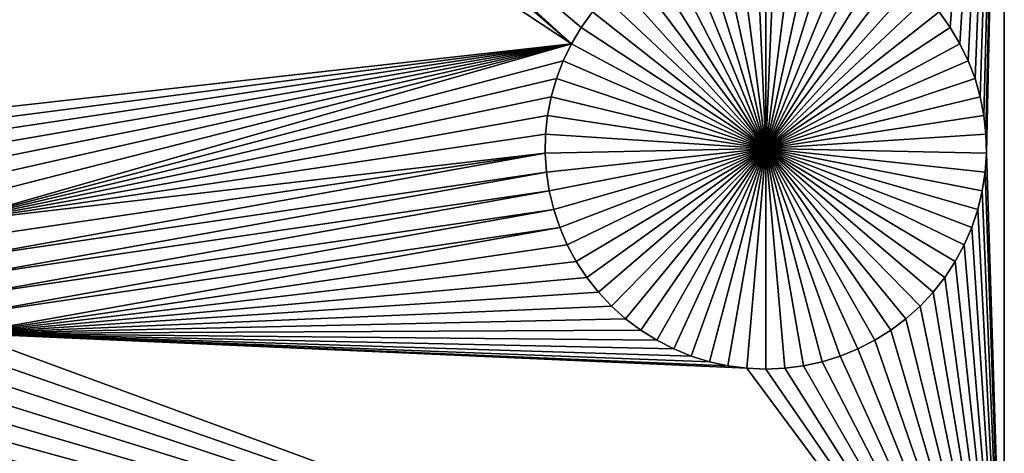
# Model space of a CAD drawing. Extents: x -200 to 200, y -200 to 200.
# Drawn here: x 3 to 12, y -32 to -28 of the extents above; entities that cross this region are included whole.
import ezdxf

# ---------------------------------------------------------------- set-up
doc = ezdxf.new("R2010")
doc.units = 0
doc.header["$MEASUREMENT"] = 0
for name, color, linetype in [('L1', 7, 'Continuous'), ('L2', 7, 'Continuous'), ('L4', 7, 'Continuous'), ('L5', 7, 'Continuous'), ('L6', 7, 'Continuous')]:
    doc.layers.add(name, color=color, linetype=linetype)

msp = doc.modelspace()

# ---------------------------------------------------------------- linework, layer by layer
at = {"layer": 'L1', "color": 7}
for points in [[(116, -101, 4.3), (116, 101, 4.3), (-116, -101, 4.3)], [(-116, -101, 4.3), (116, 101, 4.3), (-116, 101, 4.3)], [(-2.35061, -21.45826, 2), (3.728727, -24.66891, 2), (7.628045, -28.03738, 2)], [(7.628045, -28.03738, 2), (1.083744, -28.76933, 2), (-2.35061, -21.45826, 2)], [(11.63237, -21.45826, 2), (11.13197, -27.88649, 2), (11.0293, -27.74391, 2)], [(11.22199, -28.03738, 2), (11.13197, -27.88649, 2), (11.63237, -21.45826, 2)], [(11.63237, -21.45826, 2), (11.29871, -28.19545, 2), (11.22199, -28.03738, 2)], [(11.63237, -21.45826, 2), (11.36156, -28.35952, 2), (11.29871, -28.19545, 2)], [(11.63237, -21.45826, 2), (11.41007, -28.5284, 2), (11.36156, -28.35952, 2)], [(11.44389, -28.70081, 2), (11.41007, -28.5284, 2), (11.63237, -21.45826, 2)], [(11.63237, -21.45826, 2), (11.46275, -28.8755, 2), (11.44389, -28.70081, 2)], [(11.63237, -21.45826, 2), (11.46653, -29.05116, 2), (11.46275, -28.8755, 2)], [(11.63237, -34.24955, 2), (11.46653, -29.05116, 2), (11.63237, -21.45826, 2)], [(11.63237, -21.45826, 2), (15.92364, -25.068, 2), (11.63237, -34.24955, 2)], [(7.628045, -28.03738, 2), (3.728727, -24.66891, 2), (3.877642, -24.76216, 2)], [(7.628045, -28.03738, 2), (3.877642, -24.76216, 2), (4.034021, -24.84226, 2)], [(4.034021, -24.84226, 2), (4.196708, -24.90863, 2), (7.628045, -28.03738, 2)], [(4.196708, -24.90863, 2), (7.820732, -27.74391, 2), (7.718069, -27.88649, 2)], [(4.196708, -24.90863, 2), (7.718069, -27.88649, 2), (7.628045, -28.03738, 2)], [(11.63237, -34.24955, 2), (15.92364, -25.068, 2), (15.96484, -25.2388, 2)], [(11.63237, -34.24955, 2), (15.96484, -25.2388, 2), (16.02057, -25.40543, 2)], [(16.02057, -25.40543, 2), (16.09042, -25.56665, 2), (11.63237, -34.24955, 2)], [(16.09042, -25.56665, 2), (16.17387, -25.72127, 2), (11.63237, -34.24955, 2)], [(11.63237, -34.24955, 2), (16.17387, -25.72127, 2), (16.2703, -25.86815, 2)], [(11.63237, -34.24955, 2), (16.2703, -25.86815, 2), (16.379, -26.00619, 2)], [(16.379, -26.00619, 2), (12.20135, -33.60406, 2), (11.63237, -34.24955, 2)], [(9.425018, -29.00722, -3), (9.162116, -26.98223, -3), (9.337167, -26.96713, -3)], [(9.425018, -26.96524, -3), (9.425018, -29.00722, -3), (9.337167, -26.96713, -3)], [(9.425018, -26.96524, -3), (9.512869, -26.96713, -3), (9.425018, -29.00722, -3)], [(9.512869, -26.96713, -3), (9.68792, -26.98223, -3), (9.425018, -29.00722, -3)], [(9.425018, -29.00722, -3), (8.653743, -27.1165, -3), (8.819135, -27.0572, -3)], [(8.819135, -27.0572, -3), (8.989012, -27.01233, -3), (9.425018, -29.00722, -3)], [(9.425018, -29.00722, -3), (8.989012, -27.01233, -3), (9.162116, -26.98223, -3)], [(9.425018, -29.00722, -3), (9.68792, -26.98223, -3), (9.861025, -27.01233, -3)], [(9.425018, -29.00722, -3), (9.861025, -27.01233, -3), (10.0309, -27.0572, -3)], [(10.0309, -27.0572, -3), (10.19629, -27.1165, -3), (9.425018, -29.00722, -3)], [(9.425018, -29.00722, -3), (8.494063, -27.1898, -3), (8.653743, -27.1165, -3)], [(9.425018, -29.00722, -3), (10.19629, -27.1165, -3), (10.35597, -27.1898, -3)], [(8.341274, -27.27656, -3), (8.494063, -27.1898, -3), (9.425018, -29.00722, -3)], [(9.425018, -29.00722, -3), (10.35597, -27.1898, -3), (10.50876, -27.27656, -3)], [(9.425018, -29.00722, -3), (8.19651, -27.37613, -3), (8.341274, -27.27656, -3)], [(10.50876, -27.27656, -3), (10.65353, -27.37613, -3), (9.425018, -29.00722, -3)], [(9.425018, -29.00722, -3), (8.060841, -27.48777, -3), (8.19651, -27.37613, -3)], [(9.425018, -29.00722, -3), (10.65353, -27.37613, -3), (10.7892, -27.48777, -3)], [(7.935272, -27.61067, -3), (8.060841, -27.48777, -3), (9.425018, -29.00722, -3)], [(9.425018, -29.00722, -3), (10.7892, -27.48777, -3), (10.91477, -27.61067, -3)], [(9.425018, -29.00722, -3), (7.820732, -27.74391, -3), (7.935272, -27.61067, -3)], [(10.91477, -27.61067, -3), (11.0293, -27.74391, -3), (9.425018, -29.00722, -3)], [(7.820732, -27.74391, 2), (7.820732, -27.74391, -3), (7.718069, -27.88649, -3)], [(7.820732, -27.74391, 2), (7.718069, -27.88649, -3), (7.718069, -27.88649, 2)], [(9.425018, -29.00722, -3), (7.718069, -27.88649, -3), (7.820732, -27.74391, -3)], [(9.425018, -29.00722, -3), (11.0293, -27.74391, -3), (11.13197, -27.88649, -3)], [(11.13197, -27.88649, 2), (11.13197, -27.88649, -3), (11.0293, -27.74391, -3)], [(11.13197, -27.88649, 2), (11.0293, -27.74391, -3), (11.0293, -27.74391, 2)], [(7.718069, -27.88649, 2), (7.718069, -27.88649, -3), (7.628045, -28.03738, -3)], [(7.718069, -27.88649, 2), (7.628045, -28.03738, -3), (7.628045, -28.03738, 2)], [(7.628045, -28.03738, -3), (7.718069, -27.88649, -3), (9.425018, -29.00722, -3)], [(9.425018, -29.00722, -3), (11.13197, -27.88649, -3), (11.22199, -28.03738, -3)], [(11.22199, -28.03738, 2), (11.22199, -28.03738, -3), (11.13197, -27.88649, -3)], [(11.22199, -28.03738, 2), (11.13197, -27.88649, -3), (11.13197, -27.88649, 2)], [(7.628045, -28.03738, 2), (1.228508, -28.8689, 2), (1.083744, -28.76933, 2)], [(1.364178, -28.98055, 2), (1.228508, -28.8689, 2), (7.628045, -28.03738, 2)], [(7.628045, -28.03738, 2), (1.489747, -29.10344, 2), (1.364178, -28.98055, 2)], [(7.628045, -28.03738, 2), (1.604287, -29.23668, 2), (1.489747, -29.10344, 2)], [(1.706949, -29.37927, 2), (1.604287, -29.23668, 2), (7.628045, -28.03738, 2)], [(1.796973, -29.53016, 2), (1.706949, -29.37927, 2), (7.628045, -28.03738, 2)], [(1.796973, -29.53016, 2), (7.628045, -28.03738, 2), (1.873694, -29.68822, 2)], [(1.873694, -29.68822, 2), (7.628045, -28.03738, 2), (7.551325, -28.19545, 2)], [(7.628045, -28.03738, 2), (7.628045, -28.03738, -3), (7.551325, -28.19545, -3)], [(7.628045, -28.03738, 2), (7.551325, -28.19545, -3), (7.551325, -28.19545, 2)], [(9.425018, -29.00722, -3), (7.551325, -28.19545, -3), (7.628045, -28.03738, -3)], [(11.22199, -28.03738, -3), (11.29871, -28.19545, -3), (9.425018, -29.00722, -3)], [(11.29871, -28.19545, 2), (11.29871, -28.19545, -3), (11.22199, -28.03738, -3)], [(11.29871, -28.19545, 2), (11.22199, -28.03738, -3), (11.22199, -28.03738, 2)], [(1.873694, -29.68822, 2), (7.551325, -28.19545, 2), (7.488477, -28.35952, 2)], [(7.551325, -28.19545, 2), (7.551325, -28.19545, -3), (7.488477, -28.35952, -3)], [(7.551325, -28.19545, 2), (7.488477, -28.35952, -3), (7.488477, -28.35952, 2)], [(9.425018, -29.00722, -3), (7.488477, -28.35952, -3), (7.551325, -28.19545, -3)], [(9.425018, -29.00722, -3), (11.29871, -28.19545, -3), (11.36156, -28.35952, -3)], [(11.36156, -28.35952, 2), (11.36156, -28.35952, -3), (11.29871, -28.19545, -3)], [(11.36156, -28.35952, 2), (11.29871, -28.19545, -3), (11.29871, -28.19545, 2)], [(7.488477, -28.35952, 2), (7.439966, -28.5284, 2), (1.873694, -29.68822, 2)], [(7.488477, -28.35952, 2), (7.488477, -28.35952, -3), (7.439966, -28.5284, -3)], [(7.488477, -28.35952, 2), (7.439966, -28.5284, -3), (7.439966, -28.5284, 2)], [(7.439966, -28.5284, -3), (7.488477, -28.35952, -3), (9.425018, -29.00722, -3)], [(9.425018, -29.00722, -3), (11.36156, -28.35952, -3), (11.41007, -28.5284, -3)], [(11.41007, -28.5284, 2), (11.41007, -28.5284, -3), (11.36156, -28.35952, -3)], [(11.41007, -28.5284, 2), (11.36156, -28.35952, -3), (11.36156, -28.35952, 2)], [(1.873694, -29.68822, 2), (7.439966, -28.5284, 2), (7.406152, -28.70081, 2)], [(7.439966, -28.5284, 2), (7.439966, -28.5284, -3), (7.406152, -28.70081, -3)], [(7.439966, -28.5284, 2), (7.406152, -28.70081, -3), (7.406152, -28.70081, 2)], [(9.425018, -29.00722, -3), (7.406152, -28.70081, -3), (7.439966, -28.5284, -3)], [(11.41007, -28.5284, -3), (11.44389, -28.70081, -3), (9.425018, -29.00722, -3)], [(11.44389, -28.70081, 2), (11.44389, -28.70081, -3), (11.41007, -28.5284, -3)], [(11.44389, -28.70081, 2), (11.41007, -28.5284, -3), (11.41007, -28.5284, 2)], [(1.873694, -29.68822, 2), (7.406152, -28.70081, 2), (7.387285, -28.8755, 2)], [(7.406152, -28.70081, 2), (7.406152, -28.70081, -3), (7.387285, -28.8755, -3)], [(7.406152, -28.70081, 2), (7.387285, -28.8755, -3), (7.387285, -28.8755, 2)], [(9.425018, -29.00722, -3), (7.387285, -28.8755, -3), (7.406152, -28.70081, -3)], [(9.425018, -29.00722, -3), (11.44389, -28.70081, -3), (11.46275, -28.8755, -3)], [(11.46275, -28.8755, 2), (11.46275, -28.8755, -3), (11.44389, -28.70081, -3)], [(11.46275, -28.8755, 2), (11.44389, -28.70081, -3), (11.44389, -28.70081, 2)], [(7.383504, -29.05116, 2), (1.873694, -29.68822, 2), (7.387285, -28.8755, 2)], [(7.387285, -28.8755, 2), (7.387285, -28.8755, -3), (7.383504, -29.05116, -3)], [(7.387285, -28.8755, 2), (7.383504, -29.05116, -3), (7.383504, -29.05116, 2)], [(7.383504, -29.05116, -3), (7.387285, -28.8755, -3), (9.425018, -29.00722, -3)], [(9.425018, -29.00722, -3), (11.46275, -28.8755, -3), (11.46653, -29.05116, -3)], [(11.46653, -29.05116, 2), (11.46653, -29.05116, -3), (11.46275, -28.8755, -3)], [(11.46653, -29.05116, 2), (11.46275, -28.8755, -3), (11.46275, -28.8755, 2)], [(1.936542, -29.8523, 2), (1.873694, -29.68822, 2), (7.383504, -29.05116, 2)], [(1.936542, -29.8523, 2), (7.383504, -29.05116, 2), (1.985053, -30.02117, 2)], [(1.985053, -30.02117, 2), (7.383504, -29.05116, 2), (7.394839, -29.22649, 2)], [(9.425018, -29.00722, -3), (7.394839, -29.22649, -3), (7.383504, -29.05116, -3)], [(7.383504, -29.05116, 2), (7.383504, -29.05116, -3), (7.394839, -29.22649, -3)], [(7.383504, -29.05116, 2), (7.394839, -29.22649, -3), (7.394839, -29.22649, 2)], [(9.425018, -29.00722, -3), (7.421203, -29.40021, -3), (7.394839, -29.22649, -3)], [(7.462404, -29.57101, -3), (7.421203, -29.40021, -3), (9.425018, -29.00722, -3)], [(9.425018, -29.00722, -3), (7.518135, -29.73764, -3), (7.462404, -29.57101, -3)], [(9.425018, -29.00722, -3), (7.587984, -29.89886, -3), (7.518135, -29.73764, -3)], [(7.671434, -30.05348, -3), (7.587984, -29.89886, -3), (9.425018, -29.00722, -3)], [(9.425018, -29.00722, -3), (7.767866, -30.20035, -3), (7.671434, -30.05348, -3)], [(9.425018, -29.00722, -3), (7.876568, -30.33839, -3), (7.767866, -30.20035, -3)], [(7.996733, -30.46658, -3), (7.876568, -30.33839, -3), (9.425018, -29.00722, -3)], [(9.425018, -29.00722, -3), (8.127474, -30.58396, -3), (7.996733, -30.46658, -3)], [(9.425018, -29.00722, -3), (8.267821, -30.68966, -3), (8.127474, -30.58396, -3)], [(8.416736, -30.78291, -3), (8.267821, -30.68966, -3), (9.425018, -29.00722, -3)], [(9.425018, -29.00722, -3), (8.573115, -30.86302, -3), (8.416736, -30.78291, -3)], [(9.425018, -29.00722, -3), (8.735801, -30.92938, -3), (8.573115, -30.86302, -3)], [(8.90359, -30.98151, -3), (8.735801, -30.92938, -3), (9.425018, -29.00722, -3)], [(9.425018, -29.00722, -3), (9.07524, -31.01903, -3), (8.90359, -30.98151, -3)], [(9.425018, -29.00722, -3), (9.24948, -31.04165, -3), (9.07524, -31.01903, -3)], [(9.425018, -31.04921, -3), (9.24948, -31.04165, -3), (9.425018, -29.00722, -3)], [(9.946446, -30.98151, -3), (9.774797, -31.01903, -3), (9.425018, -29.00722, -3)], [(9.425018, -29.00722, -3), (9.774797, -31.01903, -3), (9.600557, -31.04165, -3)], [(9.425018, -29.00722, -3), (9.600557, -31.04165, -3), (9.425018, -31.04921, -3)], [(10.4333, -30.78291, -3), (10.27692, -30.86302, -3), (9.425018, -29.00722, -3)], [(9.425018, -29.00722, -3), (10.27692, -30.86302, -3), (10.11424, -30.92938, -3)], [(9.425018, -29.00722, -3), (10.11424, -30.92938, -3), (9.946446, -30.98151, -3)], [(10.8533, -30.46658, -3), (10.72256, -30.58396, -3), (9.425018, -29.00722, -3)], [(9.425018, -29.00722, -3), (10.72256, -30.58396, -3), (10.58222, -30.68966, -3)], [(9.425018, -29.00722, -3), (10.58222, -30.68966, -3), (10.4333, -30.78291, -3)], [(11.1786, -30.05348, -3), (11.08217, -30.20035, -3), (9.425018, -29.00722, -3)], [(9.425018, -29.00722, -3), (11.08217, -30.20035, -3), (10.97347, -30.33839, -3)], [(9.425018, -29.00722, -3), (10.97347, -30.33839, -3), (10.8533, -30.46658, -3)], [(11.38763, -29.57101, -3), (11.3319, -29.73764, -3), (9.425018, -29.00722, -3)], [(9.425018, -29.00722, -3), (11.3319, -29.73764, -3), (11.26205, -29.89886, -3)], [(9.425018, -29.00722, -3), (11.26205, -29.89886, -3), (11.1786, -30.05348, -3)], [(11.46653, -29.05116, -3), (11.4552, -29.22649, -3), (9.425018, -29.00722, -3)], [(9.425018, -29.00722, -3), (11.4552, -29.22649, -3), (11.42883, -29.40021, -3)], [(9.425018, -29.00722, -3), (11.42883, -29.40021, -3), (11.38763, -29.57101, -3)], [(11.63237, -34.24955, 2), (11.4552, -29.22649, 2), (11.46653, -29.05116, 2)], [(11.4552, -29.22649, 2), (11.4552, -29.22649, -3), (11.46653, -29.05116, -3)], [(11.4552, -29.22649, 2), (11.46653, -29.05116, -3), (11.46653, -29.05116, 2)], [(1.985053, -30.02117, 2), (7.394839, -29.22649, 2), (2.018867, -30.19359, 2)], [(2.018867, -30.19359, 2), (7.394839, -29.22649, 2), (7.421203, -29.40021, 2)], [(7.394839, -29.22649, 2), (7.394839, -29.22649, -3), (7.421203, -29.40021, -3)], [(7.394839, -29.22649, 2), (7.421203, -29.40021, -3), (7.421203, -29.40021, 2)], [(11.42883, -29.40021, 2), (11.4552, -29.22649, 2), (11.63237, -34.24955, 2)], [(11.42883, -29.40021, 2), (11.42883, -29.40021, -3), (11.4552, -29.22649, -3)], [(11.42883, -29.40021, 2), (11.4552, -29.22649, -3), (11.4552, -29.22649, 2)], [(2.018867, -30.19359, 2), (7.421203, -29.40021, 2), (2.037734, -30.36827, 2)], [(2.037734, -30.36827, 2), (7.421203, -29.40021, 2), (7.462404, -29.57101, 2)], [(7.421203, -29.40021, 2), (7.421203, -29.40021, -3), (7.462404, -29.57101, -3)], [(7.421203, -29.40021, 2), (7.462404, -29.57101, -3), (7.462404, -29.57101, 2)], [(11.63237, -34.24955, 2), (11.38763, -29.57101, 2), (11.42883, -29.40021, 2)], [(11.38763, -29.57101, 2), (11.38763, -29.57101, -3), (11.42883, -29.40021, -3)], [(11.38763, -29.57101, 2), (11.42883, -29.40021, -3), (11.42883, -29.40021, 2)], [(2.037734, -30.36827, 2), (7.462404, -29.57101, 2), (2.041514, -30.54394, 2)], [(2.041514, -30.54394, 2), (7.462404, -29.57101, 2), (7.518135, -29.73764, 2)], [(7.462404, -29.57101, 2), (7.462404, -29.57101, -3), (7.518135, -29.73764, -3)], [(7.462404, -29.57101, 2), (7.518135, -29.73764, -3), (7.518135, -29.73764, 2)], [(11.63237, -34.24955, 2), (11.3319, -29.73764, 2), (11.38763, -29.57101, 2)], [(11.3319, -29.73764, 2), (11.3319, -29.73764, -3), (11.38763, -29.57101, -3)], [(11.3319, -29.73764, 2), (11.38763, -29.57101, -3), (11.38763, -29.57101, 2)], [(2.041514, -30.54394, 2), (7.518135, -29.73764, 2), (2.03018, -30.71927, 2)], [(2.03018, -30.71927, 2), (7.518135, -29.73764, 2), (7.587984, -29.89886, 2)], [(7.518135, -29.73764, 2), (7.518135, -29.73764, -3), (7.587984, -29.89886, -3)], [(7.518135, -29.73764, 2), (7.587984, -29.89886, -3), (7.587984, -29.89886, 2)], [(11.26205, -29.89886, 2), (11.3319, -29.73764, 2), (11.63237, -34.24955, 2)], [(11.26205, -29.89886, 2), (11.26205, -29.89886, -3), (11.3319, -29.73764, -3)], [(11.26205, -29.89886, 2), (11.3319, -29.73764, -3), (11.3319, -29.73764, 2)], [(2.03018, -30.71927, 2), (7.587984, -29.89886, 2), (7.671434, -30.05348, 2)], [(7.587984, -29.89886, 2), (7.587984, -29.89886, -3), (7.671434, -30.05348, -3)], [(7.587984, -29.89886, 2), (7.671434, -30.05348, -3), (7.671434, -30.05348, 2)], [(11.63237, -34.24955, 2), (11.1786, -30.05348, 2), (11.26205, -29.89886, 2)], [(11.1786, -30.05348, 2), (11.1786, -30.05348, -3), (11.26205, -29.89886, -3)], [(11.1786, -30.05348, 2), (11.26205, -29.89886, -3), (11.26205, -29.89886, 2)], [(7.671434, -30.05348, 2), (7.767866, -30.20035, 2), (2.03018, -30.71927, 2)], [(7.671434, -30.05348, 2), (7.671434, -30.05348, -3), (7.767866, -30.20035, -3)], [(7.671434, -30.05348, 2), (7.767866, -30.20035, -3), (7.767866, -30.20035, 2)], [(11.63237, -34.24955, 2), (11.08217, -30.20035, 2), (11.1786, -30.05348, 2)], [(11.08217, -30.20035, 2), (11.08217, -30.20035, -3), (11.1786, -30.05348, -3)], [(11.08217, -30.20035, 2), (11.1786, -30.05348, -3), (11.1786, -30.05348, 2)], [(7.767866, -30.20035, 2), (7.876568, -30.33839, 2), (2.03018, -30.71927, 2)], [(7.767866, -30.20035, 2), (7.767866, -30.20035, -3), (7.876568, -30.33839, -3)], [(7.767866, -30.20035, 2), (7.876568, -30.33839, -3), (7.876568, -30.33839, 2)], [(10.97347, -30.33839, 2), (11.08217, -30.20035, 2), (11.63237, -34.24955, 2)], [(10.97347, -30.33839, 2), (10.97347, -30.33839, -3), (11.08217, -30.20035, -3)], [(10.97347, -30.33839, 2), (11.08217, -30.20035, -3), (11.08217, -30.20035, 2)], [(2.03018, -30.71927, 2), (7.876568, -30.33839, 2), (7.996733, -30.46658, 2)], [(7.876568, -30.33839, 2), (7.876568, -30.33839, -3), (7.996733, -30.46658, -3)], [(7.876568, -30.33839, 2), (7.996733, -30.46658, -3), (7.996733, -30.46658, 2)], [(11.63237, -34.24955, 2), (10.8533, -30.46658, 2), (10.97347, -30.33839, 2)], [(10.8533, -30.46658, 2), (10.8533, -30.46658, -3), (10.97347, -30.33839, -3)], [(10.8533, -30.46658, 2), (10.97347, -30.33839, -3), (10.97347, -30.33839, 2)], [(2.03018, -30.71927, 2), (7.996733, -30.46658, 2), (8.127474, -30.58396, 2)], [(7.996733, -30.46658, 2), (7.996733, -30.46658, -3), (8.127474, -30.58396, -3)], [(7.996733, -30.46658, 2), (8.127474, -30.58396, -3), (8.127474, -30.58396, 2)], [(11.63237, -34.24955, 2), (10.72256, -30.58396, 2), (10.8533, -30.46658, 2)], [(10.72256, -30.58396, 2), (10.72256, -30.58396, -3), (10.8533, -30.46658, -3)], [(10.72256, -30.58396, 2), (10.8533, -30.46658, -3), (10.8533, -30.46658, 2)], [(8.127474, -30.58396, 2), (8.267821, -30.68966, 2), (2.03018, -30.71927, 2)], [(8.127474, -30.58396, 2), (8.127474, -30.58396, -3), (8.267821, -30.68966, -3)], [(8.127474, -30.58396, 2), (8.267821, -30.68966, -3), (8.267821, -30.68966, 2)], [(10.58222, -30.68966, 2), (10.72256, -30.58396, 2), (11.63237, -34.24955, 2)], [(10.58222, -30.68966, 2), (10.58222, -30.68966, -3), (10.72256, -30.58396, -3)], [(10.58222, -30.68966, 2), (10.72256, -30.58396, -3), (10.72256, -30.58396, 2)], [(2.03018, -30.71927, 2), (8.267821, -30.68966, 2), (8.416736, -30.78291, 2)], [(8.267821, -30.68966, 2), (8.267821, -30.68966, -3), (8.416736, -30.78291, -3)], [(8.267821, -30.68966, 2), (8.416736, -30.78291, -3), (8.416736, -30.78291, 2)], [(10.4333, -30.78291, 2), (10.58222, -30.68966, 2), (11.63237, -34.24955, 2)], [(10.4333, -30.78291, 2), (10.4333, -30.78291, -3), (10.58222, -30.68966, -3)], [(10.4333, -30.78291, 2), (10.58222, -30.68966, -3), (10.58222, -30.68966, 2)], [(11.63237, -34.24955, 2), (2.003815, -30.89298, 2), (2.03018, -30.71927, 2)], [(8.416736, -30.78291, 2), (8.573115, -30.86302, 2), (2.03018, -30.71927, 2)], [(2.03018, -30.71927, 2), (8.573115, -30.86302, 2), (8.735801, -30.92938, 2)], [(2.03018, -30.71927, 2), (8.735801, -30.92938, 2), (8.90359, -30.98151, 2)], [(8.90359, -30.98151, 2), (9.07524, -31.01903, 2), (2.03018, -30.71927, 2)], [(2.03018, -30.71927, 2), (9.07524, -31.01903, 2), (9.24948, -31.04165, 2)], [(2.03018, -30.71927, 2), (9.24948, -31.04165, 2), (11.63237, -34.24955, 2)], [(8.416736, -30.78291, 2), (8.416736, -30.78291, -3), (8.573115, -30.86302, -3)], [(8.416736, -30.78291, 2), (8.573115, -30.86302, -3), (8.573115, -30.86302, 2)], [(11.63237, -34.24955, 2), (10.27692, -30.86302, 2), (10.4333, -30.78291, 2)], [(10.27692, -30.86302, 2), (10.27692, -30.86302, -3), (10.4333, -30.78291, -3)], [(10.27692, -30.86302, 2), (10.4333, -30.78291, -3), (10.4333, -30.78291, 2)], [(8.573115, -30.86302, 2), (8.573115, -30.86302, -3), (8.735801, -30.92938, -3)], [(8.573115, -30.86302, 2), (8.735801, -30.92938, -3), (8.735801, -30.92938, 2)], [(11.63237, -34.24955, 2), (10.11424, -30.92938, 2), (10.27692, -30.86302, 2)], [(10.11424, -30.92938, 2), (10.11424, -30.92938, -3), (10.27692, -30.86302, -3)], [(10.11424, -30.92938, 2), (10.27692, -30.86302, -3), (10.27692, -30.86302, 2)], [(11.63237, -34.24955, 2), (1.962614, -31.06379, 2), (2.003815, -30.89298, 2)], [(8.735801, -30.92938, 2), (8.735801, -30.92938, -3), (8.90359, -30.98151, -3)], [(8.735801, -30.92938, 2), (8.90359, -30.98151, -3), (8.90359, -30.98151, 2)], [(9.946446, -30.98151, 2), (10.11424, -30.92938, 2), (11.63237, -34.24955, 2)], [(9.946446, -30.98151, 2), (9.946446, -30.98151, -3), (10.11424, -30.92938, -3)], [(9.946446, -30.98151, 2), (10.11424, -30.92938, -3), (10.11424, -30.92938, 2)], [(1.906883, -31.23041, 2), (1.962614, -31.06379, 2), (11.63237, -34.24955, 2)], [(8.90359, -30.98151, 2), (8.90359, -30.98151, -3), (9.07524, -31.01903, -3)], [(8.90359, -30.98151, 2), (9.07524, -31.01903, -3), (9.07524, -31.01903, 2)], [(9.07524, -31.01903, 2), (9.07524, -31.01903, -3), (9.24948, -31.04165, -3)], [(9.07524, -31.01903, 2), (9.24948, -31.04165, -3), (9.24948, -31.04165, 2)], [(11.63237, -34.24955, 2), (9.24948, -31.04165, 2), (9.425018, -31.04921, 2)], [(9.24948, -31.04165, 2), (9.24948, -31.04165, -3), (9.425018, -31.04921, -3)], [(9.24948, -31.04165, 2), (9.425018, -31.04921, -3), (9.425018, -31.04921, 2)], [(11.63237, -34.24955, 2), (9.425018, -31.04921, 2), (9.600557, -31.04165, 2)], [(9.425018, -31.04921, 2), (9.425018, -31.04921, -3), (9.600557, -31.04165, -3)], [(9.425018, -31.04921, 2), (9.600557, -31.04165, -3), (9.600557, -31.04165, 2)], [(9.774797, -31.01903, 2), (11.63237, -34.24955, 2), (9.600557, -31.04165, 2)], [(9.600557, -31.04165, 2), (9.600557, -31.04165, -3), (9.774797, -31.01903, -3)], [(9.600557, -31.04165, 2), (9.774797, -31.01903, -3), (9.774797, -31.01903, 2)], [(9.946446, -30.98151, 2), (11.63237, -34.24955, 2), (9.774797, -31.01903, 2)], [(9.774797, -31.01903, 2), (9.774797, -31.01903, -3), (9.946446, -30.98151, -3)], [(9.774797, -31.01903, 2), (9.946446, -30.98151, -3), (9.946446, -30.98151, 2)], [(11.63237, -34.24955, 2), (1.837034, -31.39164, 2), (1.906883, -31.23041, 2)], [(11.63237, -34.24955, 2), (1.753585, -31.54626, 2), (1.837034, -31.39164, 2)], [(1.657152, -31.69313, 2), (1.753585, -31.54626, 2), (11.63237, -34.24955, 2)], [(1.657152, -31.69313, 2), (11.63237, -34.24955, 2), (1.54845, -31.83117, 2)]]:
    msp.add_3dface(points, dxfattribs=at)
at = {"layer": 'L2', "color": 250}
for points in [[(150, 120, 15.4), (10.74751, 0.231298, 15.4), (150, -120, 15.4)], [(149.7294, -119.7294, -0.1), (10.72761, -0.693466, -0.1), (149.7294, 119.7294, -0.1)], [(150, -120, 15.4), (10.74751, 0.231298, 15.4), (10.72761, -0.693466, 15.4)], [(150, -120, 15.4), (10.72761, -0.693466, 15.4), (10.62828, -1.613096, 15.4)], [(149.7294, -119.7294, -0.1), (10.62828, -1.613096, -0.1), (10.72761, -0.693466, -0.1)], [(10.62828, -1.613096, 15.4), (10.45027, -2.520782, 15.4), (150, -120, 15.4)], [(10.45027, -2.520782, -0.1), (10.62828, -1.613096, -0.1), (149.7294, -119.7294, -0.1)], [(150, -120, 15.4), (10.45027, -2.520782, 15.4), (10.19489, -3.409806, 15.4)], [(10.45027, -2.520782, -0.1), (149.7294, -119.7294, -0.1), (10.19489, -3.409806, -0.1)], [(10.19489, -3.409806, 15.4), (9.864024, -4.273585, 15.4), (150, -120, 15.4)], [(10.19489, -3.409806, -0.1), (149.7294, -119.7294, -0.1), (9.864024, -4.273585, -0.1)], [(150, -120, 15.4), (9.864024, -4.273585, 15.4), (9.460132, -5.105724, 15.4)], [(149.7294, -119.7294, -0.1), (9.460132, -5.105724, -0.1), (9.864024, -4.273585, -0.1)], [(150, -120, 15.4), (9.460132, -5.105724, 15.4), (8.986199, -5.900062, 15.4)], [(149.7294, -119.7294, -0.1), (8.986199, -5.900062, -0.1), (9.460132, -5.105724, -0.1)], [(8.986199, -5.900062, 15.4), (8.445736, -6.650717, 15.4), (150, -120, 15.4)], [(8.445736, -6.650717, -0.1), (8.986199, -5.900062, -0.1), (149.7294, -119.7294, -0.1)], [(150, -120, 15.4), (8.445736, -6.650717, 15.4), (7.842744, -7.352134, 15.4)], [(149.7294, -119.7294, -0.1), (7.842744, -7.352134, -0.1), (8.445736, -6.650717, -0.1)], [(150, -120, 15.4), (7.842744, -7.352134, 15.4), (7.181686, -7.999117, 15.4)], [(149.7294, -119.7294, -0.1), (7.181686, -7.999117, -0.1), (7.842744, -7.352134, -0.1)], [(150, -120, 15.4), (7.181686, -7.999117, 15.4), (6.467459, -8.586878, 15.4)], [(6.467459, -8.586878, -0.1), (7.181686, -7.999117, -0.1), (149.7294, -119.7294, -0.1)], [(6.467459, -8.586878, 15.4), (5.705348, -9.111064, 15.4), (150, -120, 15.4)], [(149.7294, -119.7294, -0.1), (5.705348, -9.111064, -0.1), (6.467459, -8.586878, -0.1)], [(150, -120, 15.4), (5.705348, -9.111064, 15.4), (4.900997, -9.567796, 15.4)], [(149.7294, -119.7294, -0.1), (4.900997, -9.567796, -0.1), (5.705348, -9.111064, -0.1)], [(150, -120, 15.4), (4.900997, -9.567796, 15.4), (4.060361, -9.953692, 15.4)], [(4.060361, -9.953692, -0.1), (4.900997, -9.567796, -0.1), (149.7294, -119.7294, -0.1)], [(4.060361, -9.953692, 15.4), (3.189663, -10.26589, 15.4), (150, -120, 15.4)], [(4.060361, -9.953692, -0.1), (149.7294, -119.7294, -0.1), (3.189663, -10.26589, -0.1)], [(150, -120, 15.4), (3.189663, -10.26589, 15.4), (2.29535, -10.50209, 15.4)], [(3.189663, -10.26589, -0.1), (149.7294, -119.7294, -0.1), (2.29535, -10.50209, -0.1)], [(150, -120, 15.4), (2.29535, -10.50209, 15.4), (1.384043, -10.66053, 15.4)], [(149.7294, -119.7294, -0.1), (1.384043, -10.66053, -0.1), (2.29535, -10.50209, -0.1)], [(-149.7294, -119.7294, -0.1), (-1.384043, -10.66053, -0.1), (149.7294, -119.7294, -0.1)], [(149.7294, -119.7294, -0.1), (-1.384043, -10.66053, -0.1), (-0.462489, -10.74005, -0.1)], [(1.384043, -10.66053, 15.4), (0.462489, -10.74005, 15.4), (150, -120, 15.4)], [(149.7294, -119.7294, -0.1), (0.462489, -10.74005, -0.1), (1.384043, -10.66053, -0.1)], [(150, -120, 15.4), (0.462489, -10.74005, 15.4), (-150, -120, 15.4)], [(149.7294, -119.7294, -0.1), (-0.462489, -10.74005, -0.1), (0, -10.75, -0.1)], [(0, -10.75, -0.1), (0.462489, -10.74005, -0.1), (149.7294, -119.7294, -0.1)]]:
    msp.add_3dface(points, dxfattribs=at)
at = {"layer": 'L4', "color": 7}
for points in [[(-112.55, -60, 20.9), (112.55, -60, 20.9), (-112.55, 60, 20.9)], [(-112.55, 60, 20.9), (112.55, -60, 20.9), (112.55, 60, 20.9)], [(-112.55, 60, 15.4), (112.55, 60, 15.4), (-112.55, -60, 15.4)], [(-112.55, -60, 15.4), (112.55, 60, 15.4), (112.55, -60, 15.4)]]:
    msp.add_3dface(points, dxfattribs=at)
at = {"layer": 'L5', "color": 7}
for points in [[(93.95, 57.5, 51.9), (-93.95, 57.5, 51.9), (93.95, -57.5, 51.9)], [(93.95, -57.5, 51.9), (-93.95, 57.5, 51.9), (-93.95, -57.5, 51.9)], [(-93.95, 57.5, 20.9), (93.95, 57.5, 20.9), (-93.95, -57.5, 20.9)], [(-93.95, -57.5, 20.9), (93.95, 57.5, 20.9), (93.95, -57.5, 20.9)]]:
    msp.add_3dface(points, dxfattribs=at)
at = {"layer": 'L6', "color": 7}
for points in [[(192.0259, -190.1626, 53.5), (-190.1626, 192.0259, 53.5), (-190.2527, 191.7949, 53.5)], [(193, 190, 53.5), (-190.1626, 192.0259, 53.5), (192.0259, -190.1626, 53.5)], [(-190.2527, 191.7949, 53.5), (-190.3616, 191.5722, 53.5), (192.0259, -190.1626, 53.5)], [(192.0259, -190.1626, 53.5), (-190.3616, 191.5722, 53.5), (-190.4885, 191.3592, 53.5)], [(-190.6326, 191.1574, 53.5), (190.1626, -192.0259, 53.5), (-190.4885, 191.3592, 53.5)], [(190.3616, -191.5722, 53.5), (190.4885, -191.3592, 53.5), (-190.4885, 191.3592, 53.5)], [(190.4885, -191.3592, 53.5), (190.6326, -191.1574, 53.5), (-190.4885, 191.3592, 53.5)], [(-190.4885, 191.3592, 53.5), (190.6326, -191.1574, 53.5), (190.7928, -190.9682, 53.5)], [(-190.4885, 191.3592, 53.5), (190.7928, -190.9682, 53.5), (190.9682, -190.7928, 53.5)], [(192.0259, -190.1626, 53.5), (-190.4885, 191.3592, 53.5), (191.7949, -190.2527, 53.5)], [(191.7949, -190.2527, 53.5), (-190.4885, 191.3592, 53.5), (191.5722, -190.3616, 53.5)], [(190.9682, -190.7928, 53.5), (191.1574, -190.6326, 53.5), (-190.4885, 191.3592, 53.5)], [(-190.4885, 191.3592, 53.5), (191.1574, -190.6326, 53.5), (191.3592, -190.4885, 53.5)], [(-190.4885, 191.3592, 53.5), (191.3592, -190.4885, 53.5), (191.5722, -190.3616, 53.5)], [(-190.4885, 191.3592, 53.5), (190.1626, -192.0259, 53.5), (190.2527, -191.7949, 53.5)], [(-190.4885, 191.3592, 53.5), (190.2527, -191.7949, 53.5), (190.3616, -191.5722, 53.5)], [(-190.7928, 190.9682, 53.5), (190.1626, -192.0259, 53.5), (-190.6326, 191.1574, 53.5)], [(190.1626, -192.0259, 53.5), (-190.7928, 190.9682, 53.5), (-190.9682, 190.7928, 53.5)], [(-190.9682, 190.7928, 53.5), (-191.1574, 190.6326, 53.5), (190.1626, -192.0259, 53.5)], [(190.1626, -192.0259, 53.5), (-191.1574, 190.6326, 53.5), (-191.3592, 190.4885, 53.5)], [(190.1626, -192.0259, 53.5), (-191.3592, 190.4885, 53.5), (-190, -193, 53.5)], [(-180, -149, 52), (-180, 149, 52), (180, 149, 52)], [(180, 149, 52), (179, -150, 52), (-180, -149, 52)]]:
    msp.add_3dface(points, dxfattribs=at)

doc.saveas('drawing.dxf')
